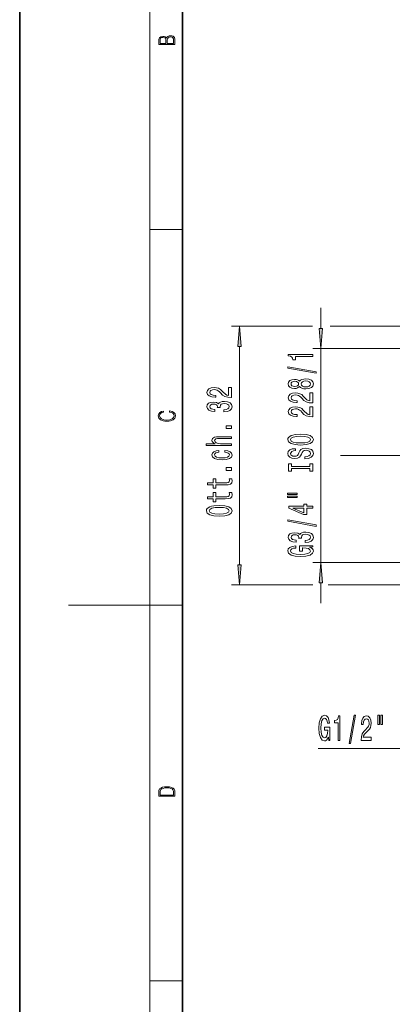
# Model space of a CAD drawing. Extents: x 0 to 210, y 0 to 297.
# Drawn here: x 0 to 46, y 99 to 220 of the extents above; entities that cross this region are included whole.
import ezdxf

# ---------------------------------------------------------------- set-up
doc = ezdxf.new("R2010")
doc.units = 0
doc.linetypes.add('DASHDOT', pattern=[18.5, 12, -3, 0.5, -3])

msp = doc.modelspace()

# ---------------------------------------------------------------- linework, layer by layer
at = {"color": 7, "lineweight": 35}
for p, q in [((0, 297), (0, 0)), ((20, 287), (20, 10))]:
    msp.add_line(p, q, dxfattribs=at)
at = {"color": 7, "lineweight": 13}
for p, q in [((16, 291), (16, 6)), ((16, 194.67), (20, 194.67)), ((37.04, 185.04), (37.04, 182.53)), ((36, 182.79), (26.04, 182.79)), ((47.6, 182.79), (38.18, 182.79)), ((27.04, 180.3), (27.04, 153.48)), ((47.04, 180.04), (36.04, 180.04)), ((37.04, 180.04), (37.04, 153.74)), ((47.04, 153.74), (36.04, 153.74)), ((36.06, 150.99), (26.04, 150.99)), ((37.04, 151.25), (37.04, 148.74)), ((47.6, 150.99), (37.94, 150.99)), ((16, 148.5), (6, 148.5)), ((16, 148.5), (20, 148.5)), ((36.69, 130.89), (63.09, 130.89)), ((16, 102.33), (20, 102.33))]:
    msp.add_line(p, q, dxfattribs=at)
at = {"color": 7, "linetype": 'DASHDOT', "lineweight": 13}
msp.add_line((180.04, 166.89), (39.46, 166.89), dxfattribs=at)
at = {"color": 7, "lineweight": 13}
for points in [[(19.09, 217.41), (19.09, 217.82), (19.09, 218.09), (19.05, 218.26), (18.97, 218.35), (18.86, 218.43), (18.72, 218.47), (18.55, 218.49), (18.37, 218.47), (18.21, 218.41), (18.1, 218.32), (18.04, 218.2), (17.97, 218.29), (17.87, 218.36), (17.75, 218.41), (17.6, 218.42), (17.35, 218.37), (17.17, 218.24), (17.11, 218.09), (17.09, 217.9), (17.09, 217.41)], [(17.26, 217.88), (17.27, 218.06), (17.33, 218.18), (17.44, 218.26), (17.62, 218.28), (17.8, 218.25), (17.91, 218.18), (17.96, 218.05), (17.97, 217.87), (17.97, 217.55), (17.26, 217.55)], [(18.93, 217.55), (18.14, 217.55), (18.14, 217.96), (18.17, 218.13), (18.24, 218.25), (18.37, 218.32), (18.54, 218.35), (18.73, 218.32), (18.85, 218.25), (18.91, 218.13), (18.93, 217.95)], [(27.25, 180.3), (27.04, 182.79), (26.82, 180.3)], [(36.82, 182.53), (37.04, 180.04), (37.25, 182.53)], [(36.04, 179.08), (36.04, 179.31), (33.01, 179.31), (33.01, 179.14), (33.28, 179.09), (33.45, 179), (33.56, 178.85), (33.59, 178.66), (33.9, 178.66), (33.9, 179.08)], [(36.44, 177.01), (36.44, 177.19), (32.95, 177.81), (32.95, 177.63)], [(34.42, 175.38), (34.54, 175.25), (34.71, 175.16), (34.92, 175.1), (35.17, 175.08), (35.56, 175.12), (35.86, 175.24), (36.05, 175.44), (36.12, 175.7), (36.05, 175.96), (35.86, 176.16), (35.56, 176.28), (35.17, 176.32), (34.92, 176.3), (34.71, 176.25), (34.54, 176.15), (34.42, 176.02), (34.31, 176.13), (34.17, 176.2), (34, 176.24), (33.79, 176.26), (33.48, 176.22), (33.23, 176.11), (33.07, 175.93), (33.01, 175.7), (33.07, 175.47), (33.23, 175.29), (33.48, 175.18), (33.79, 175.14), (34, 175.15), (34.17, 175.2)], [(33.82, 175.39), (33.63, 175.41), (33.48, 175.47), (33.39, 175.57), (33.36, 175.7), (33.39, 175.83), (33.48, 175.93), (33.63, 175.99), (33.82, 176.02), (34.02, 175.99), (34.17, 175.93), (34.27, 175.83), (34.3, 175.7), (34.26, 175.57), (34.17, 175.47), (34.02, 175.41)], [(35.17, 175.33), (34.94, 175.35), (34.76, 175.43), (34.65, 175.55), (34.61, 175.7), (34.65, 175.85), (34.76, 175.97), (34.94, 176.05), (35.17, 176.07), (35.41, 176.05), (35.6, 175.97), (35.72, 175.85), (35.76, 175.7), (35.72, 175.55), (35.6, 175.43), (35.41, 175.35)], [(26.04, 174.01), (26.04, 175.25), (25.66, 175.25), (25.66, 174.27), (25.46, 174.33), (25.29, 174.42), (24.98, 174.71), (24.86, 174.86), (24.67, 175.03), (24.45, 175.16), (24.2, 175.23), (23.91, 175.25), (23.55, 175.21), (23.26, 175.09), (23.08, 174.9), (23.01, 174.66), (23.09, 174.41), (23.29, 174.22), (23.61, 174.1), (24.04, 174.06), (24.1, 174.06), (24.1, 174.29), (24.07, 174.29), (23.77, 174.32), (23.56, 174.39), (23.42, 174.5), (23.37, 174.64), (23.42, 174.79), (23.52, 174.91), (23.69, 174.98), (23.9, 175), (24.1, 174.99), (24.27, 174.94), (24.42, 174.85), (24.55, 174.74), (24.69, 174.59), (24.95, 174.33), (25.24, 174.15), (25.59, 174.05), (26.02, 174.01)], [(36.04, 173.36), (36.04, 174.59), (35.66, 174.59), (35.66, 173.62), (35.46, 173.67), (35.29, 173.76), (34.98, 174.05), (34.86, 174.21), (34.67, 174.38), (34.45, 174.5), (34.2, 174.57), (33.91, 174.59), (33.55, 174.55), (33.26, 174.43), (33.08, 174.24), (33.01, 174), (33.09, 173.75), (33.29, 173.56), (33.61, 173.44), (34.04, 173.4), (34.1, 173.4), (34.1, 173.63), (34.07, 173.63), (33.77, 173.66), (33.56, 173.73), (33.42, 173.84), (33.37, 173.99), (33.42, 174.14), (33.52, 174.25), (33.69, 174.32), (33.9, 174.35), (34.1, 174.33), (34.27, 174.28), (34.42, 174.2), (34.55, 174.08), (34.69, 173.93), (34.95, 173.68), (35.24, 173.5), (35.59, 173.39), (36.02, 173.36)], [(25.09, 172.28), (25.12, 172.28), (25.54, 172.32), (25.85, 172.45), (26.05, 172.64), (26.12, 172.89), (26.05, 173.16), (25.86, 173.36), (25.56, 173.49), (25.17, 173.54), (24.91, 173.52), (24.7, 173.46), (24.54, 173.37), (24.43, 173.24), (24.19, 173.41), (23.82, 173.47), (23.48, 173.43), (23.23, 173.32), (23.07, 173.14), (23.01, 172.89), (23.08, 172.66), (23.27, 172.48), (23.58, 172.36), (23.98, 172.32), (24.01, 172.32), (24.01, 172.55), (23.73, 172.58), (23.53, 172.64), (23.41, 172.75), (23.37, 172.9), (23.4, 173.04), (23.49, 173.14), (23.64, 173.2), (23.84, 173.22), (24.05, 173.2), (24.19, 173.14), (24.28, 173.03), (24.31, 172.88), (24.3, 172.78), (24.64, 172.78), (24.63, 172.9), (24.67, 173.07), (24.78, 173.19), (24.95, 173.26), (25.17, 173.29), (25.42, 173.26), (25.6, 173.18), (25.72, 173.07), (25.76, 172.91), (25.72, 172.74), (25.59, 172.62), (25.38, 172.55), (25.09, 172.52)], [(18.44, 172.23), (18.67, 172.19), (18.84, 172.1), (18.95, 171.96), (18.98, 171.78), (18.93, 171.56), (18.75, 171.4), (18.47, 171.3), (18.09, 171.26), (17.71, 171.3), (17.43, 171.4), (17.26, 171.56), (17.2, 171.78), (17.24, 171.95), (17.33, 172.08), (17.48, 172.18), (17.68, 172.22), (17.68, 172.36), (17.42, 172.31), (17.22, 172.19), (17.09, 172.01), (17.04, 171.78), (17.11, 171.5), (17.2, 171.39), (17.32, 171.3), (17.65, 171.16), (17.85, 171.13), (18.09, 171.12), (18.33, 171.13), (18.54, 171.16), (18.87, 171.29), (19.08, 171.5), (19.15, 171.77), (19.1, 172.01), (18.96, 172.2), (18.74, 172.32), (18.44, 172.37)], [(36.04, 171.65), (36.04, 172.88), (35.66, 172.88), (35.66, 171.9), (35.46, 171.96), (35.29, 172.05), (34.98, 172.34), (34.86, 172.49), (34.67, 172.66), (34.45, 172.79), (34.2, 172.86), (33.91, 172.88), (33.55, 172.84), (33.26, 172.72), (33.08, 172.53), (33.01, 172.29), (33.09, 172.04), (33.29, 171.85), (33.61, 171.73), (34.04, 171.69), (34.1, 171.69), (34.1, 171.92), (34.07, 171.92), (33.77, 171.95), (33.56, 172.02), (33.42, 172.13), (33.37, 172.28), (33.42, 172.43), (33.52, 172.54), (33.69, 172.61), (33.9, 172.64), (34.1, 172.62), (34.27, 172.57), (34.42, 172.49), (34.55, 172.37), (34.69, 172.22), (34.95, 171.96), (35.24, 171.79), (35.59, 171.68), (36.02, 171.65)], [(26.04, 170.2), (26.04, 170.55), (25.39, 170.55), (25.39, 170.2)], [(34.54, 168.19), (35.21, 168.24), (35.71, 168.37), (36.01, 168.58), (36.12, 168.86), (36.01, 169.13), (35.71, 169.34), (35.21, 169.47), (34.54, 169.52), (33.87, 169.47), (33.59, 169.42), (33.37, 169.34), (33.06, 169.13), (32.98, 169), (32.95, 168.86), (33.06, 168.58), (33.36, 168.37), (33.86, 168.24)], [(26.04, 168.13), (26.04, 168.35), (24.7, 168.35), (24.39, 168.38), (24.16, 168.45), (24.03, 168.57), (23.97, 168.73), (24.02, 168.85), (24.13, 168.93), (24.33, 168.97), (24.59, 168.98), (26.04, 168.98), (26.04, 169.21), (24.51, 169.21), (24.2, 169.2), (23.95, 169.15), (23.71, 169), (23.63, 168.76), (23.66, 168.63), (23.74, 168.52), (23.87, 168.42), (24.05, 168.35), (22.93, 168.35), (22.93, 168.13)], [(34.54, 168.44), (34.01, 168.47), (33.63, 168.55), (33.39, 168.68), (33.31, 168.86), (33.39, 169.02), (33.63, 169.16), (34.02, 169.24), (34.54, 169.27), (35.06, 169.24), (35.44, 169.16), (35.68, 169.02), (35.75, 168.86), (35.68, 168.68), (35.44, 168.55), (35.06, 168.47)], [(24.48, 167.3), (24.48, 167.53), (24.14, 167.48), (23.87, 167.37), (23.7, 167.2), (23.63, 166.97), (23.72, 166.72), (23.96, 166.53), (24.35, 166.41), (24.88, 166.37), (25.4, 166.41), (25.79, 166.53), (26.04, 166.71), (26.12, 166.96), (26.05, 167.18), (25.87, 167.36), (25.59, 167.48), (25.21, 167.53), (25.21, 167.31), (25.45, 167.27), (25.63, 167.2), (25.74, 167.1), (25.78, 166.97), (25.72, 166.81), (25.55, 166.7), (25.27, 166.63), (24.87, 166.6), (24.48, 166.63), (24.2, 166.7), (24.03, 166.82), (23.96, 166.97), (24, 167.1), (24.1, 167.21), (24.27, 167.27)], [(35.05, 166.73), (35.05, 166.5), (35.5, 166.55), (35.84, 166.68), (36.04, 166.88), (36.12, 167.15), (36.05, 167.42), (35.86, 167.62), (35.56, 167.74), (35.17, 167.79), (34.81, 167.75), (34.58, 167.64), (34.43, 167.47), (34.32, 167.23), (34.24, 167.03), (34.14, 166.9), (34, 166.82), (33.79, 166.8), (33.59, 166.82), (33.45, 166.89), (33.35, 166.99), (33.31, 167.13), (33.36, 167.28), (33.47, 167.39), (33.67, 167.47), (33.93, 167.5), (33.93, 167.74), (33.92, 167.74), (33.51, 167.7), (33.21, 167.58), (33.02, 167.39), (32.96, 167.13), (33.02, 166.89), (33.2, 166.71), (33.48, 166.59), (33.85, 166.55), (34.17, 166.59), (34.39, 166.69), (34.54, 166.84), (34.65, 167.05), (34.75, 167.26), (34.85, 167.42), (34.98, 167.52), (35.21, 167.55), (35.44, 167.52), (35.61, 167.44), (35.72, 167.32), (35.75, 167.16), (35.71, 166.98), (35.57, 166.85), (35.34, 166.76)], [(35.67, 165.31), (35.67, 164.98), (36.04, 164.98), (36.04, 165.88), (35.67, 165.88), (35.67, 165.55), (33.4, 165.55), (33.4, 165.88), (33.04, 165.88), (33.04, 164.98), (33.4, 164.98), (33.4, 165.31)], [(26.04, 165.06), (26.04, 165.42), (25.39, 165.42), (25.39, 165.06)], [(24.12, 163.3), (25.28, 163.3), (25.65, 163.31), (25.91, 163.39), (26.07, 163.53), (26.12, 163.78), (26.1, 164.05), (25.77, 164.05), (25.79, 163.85), (25.76, 163.67), (25.65, 163.58), (25.47, 163.53), (25.21, 163.53), (24.12, 163.53), (24.12, 164.05), (23.79, 164.05), (23.79, 163.53), (23.11, 163.53), (23.11, 163.3), (23.79, 163.3), (23.79, 162.9), (24.12, 162.9)], [(24.12, 161.59), (25.28, 161.59), (25.65, 161.6), (25.91, 161.67), (26.07, 161.82), (26.12, 162.07), (26.1, 162.34), (25.77, 162.34), (25.79, 162.14), (25.76, 161.96), (25.65, 161.86), (25.47, 161.82), (25.21, 161.81), (24.12, 161.81), (24.12, 162.34), (23.79, 162.34), (23.79, 161.81), (23.11, 161.81), (23.11, 161.59), (23.79, 161.59), (23.79, 161.19), (24.12, 161.19)], [(32.93, 162.11), (34.1, 162.11), (34.1, 162.29), (32.93, 162.29)], [(32.93, 161.74), (34.1, 161.74), (34.1, 161.91), (32.93, 161.91)], [(24.54, 159.44), (25.21, 159.49), (25.71, 159.62), (26.01, 159.83), (26.12, 160.11), (26.01, 160.38), (25.71, 160.59), (25.21, 160.72), (24.54, 160.77), (23.87, 160.72), (23.59, 160.67), (23.37, 160.59), (23.06, 160.38), (22.98, 160.25), (22.95, 160.11), (23.06, 159.83), (23.36, 159.62), (23.86, 159.49)], [(24.54, 159.69), (24.01, 159.72), (23.63, 159.8), (23.39, 159.93), (23.31, 160.11), (23.39, 160.27), (23.63, 160.41), (24.02, 160.49), (24.54, 160.52), (25.06, 160.49), (25.44, 160.41), (25.68, 160.27), (25.75, 160.11), (25.68, 159.93), (25.44, 159.8), (25.06, 159.72)], [(36.04, 160.44), (36.04, 160.67), (35.29, 160.67), (35.29, 160.93), (34.95, 160.93), (34.95, 160.67), (33.1, 160.67), (33.1, 160.44), (34.91, 159.65), (35.29, 159.65), (35.29, 160.44)], [(34.95, 159.87), (33.6, 160.44), (34.95, 160.44)], [(36.44, 158.18), (36.44, 158.36), (32.95, 158.99), (32.95, 158.81)], [(35.09, 156.22), (35.12, 156.22), (35.54, 156.26), (35.85, 156.39), (36.05, 156.58), (36.12, 156.83), (36.05, 157.1), (35.86, 157.3), (35.56, 157.43), (35.17, 157.48), (34.91, 157.46), (34.7, 157.4), (34.54, 157.31), (34.43, 157.18), (34.19, 157.35), (33.82, 157.41), (33.48, 157.37), (33.23, 157.26), (33.07, 157.08), (33.01, 156.83), (33.08, 156.6), (33.27, 156.42), (33.58, 156.3), (33.98, 156.26), (34.01, 156.26), (34.01, 156.49), (33.73, 156.52), (33.53, 156.58), (33.41, 156.69), (33.37, 156.84), (33.4, 156.98), (33.49, 157.08), (33.64, 157.14), (33.84, 157.16), (34.05, 157.14), (34.19, 157.08), (34.28, 156.97), (34.31, 156.82), (34.3, 156.72), (34.64, 156.72), (34.63, 156.84), (34.67, 157.01), (34.78, 157.13), (34.95, 157.2), (35.17, 157.23), (35.42, 157.2), (35.6, 157.12), (35.72, 157.01), (35.76, 156.85), (35.72, 156.68), (35.59, 156.56), (35.38, 156.49), (35.09, 156.46)], [(35.63, 155.64), (36.04, 155.68), (36.04, 155.81), (34.41, 155.81), (34.41, 155.16), (34.78, 155.16), (34.78, 155.56), (34.81, 155.56), (35.21, 155.53), (35.5, 155.45), (35.69, 155.32), (35.75, 155.16), (35.67, 154.99), (35.43, 154.85), (35.05, 154.76), (34.52, 154.73), (34, 154.76), (33.61, 154.85), (33.38, 154.99), (33.3, 155.17), (33.34, 155.3), (33.46, 155.41), (33.67, 155.49), (33.94, 155.53), (33.94, 155.79), (33.52, 155.72), (33.21, 155.6), (33.02, 155.42), (32.95, 155.19), (33.06, 154.89), (33.38, 154.67), (33.87, 154.53), (34.54, 154.48), (35.2, 154.53), (35.7, 154.67), (36.01, 154.88), (36.12, 155.15), (36.08, 155.29), (36, 155.43), (35.84, 155.54)], [(37.25, 151.25), (37.04, 153.74), (36.82, 151.25)], [(26.82, 153.48), (27.04, 150.99), (27.25, 153.48)], [(37.95, 132.29), (37.99, 131.89), (38.12, 131.89), (38.12, 133.51), (37.47, 133.51), (37.47, 133.14), (37.87, 133.14), (37.87, 133.12), (37.84, 132.72), (37.76, 132.43), (37.63, 132.24), (37.47, 132.18), (37.3, 132.26), (37.16, 132.49), (37.07, 132.88), (37.04, 133.4), (37.07, 133.93), (37.16, 134.31), (37.3, 134.54), (37.49, 134.63), (37.61, 134.58), (37.72, 134.46), (37.8, 134.26), (37.84, 133.99), (38.1, 133.99), (38.03, 134.4), (37.91, 134.71), (37.73, 134.9), (37.5, 134.97), (37.21, 134.86), (36.98, 134.55), (36.84, 134.05), (36.79, 133.39), (36.84, 132.72), (36.98, 132.23), (37.19, 131.91), (37.46, 131.81), (37.6, 131.84), (37.74, 131.93), (37.85, 132.08)], [(39.14, 131.89), (39.38, 131.89), (39.38, 134.91), (39.2, 134.91), (39.15, 134.65), (39.06, 134.47), (38.92, 134.37), (38.72, 134.33), (38.72, 134.03), (39.14, 134.03)], [(40.49, 131.49), (40.67, 131.49), (41.3, 134.97), (41.12, 134.97)], [(41.98, 131.89), (43.21, 131.89), (43.21, 132.26), (42.24, 132.26), (42.29, 132.46), (42.38, 132.63), (42.67, 132.94), (42.82, 133.07), (43, 133.26), (43.12, 133.47), (43.19, 133.73), (43.21, 134.02), (43.17, 134.38), (43.05, 134.66), (42.86, 134.85), (42.62, 134.91), (42.37, 134.84), (42.18, 134.63), (42.06, 134.31), (42.02, 133.88), (42.02, 133.82), (42.25, 133.82), (42.25, 133.86), (42.28, 134.15), (42.35, 134.37), (42.46, 134.51), (42.61, 134.55), (42.76, 134.51), (42.87, 134.4), (42.94, 134.23), (42.97, 134.02), (42.95, 133.82), (42.9, 133.65), (42.82, 133.51), (42.7, 133.38), (42.55, 133.24), (42.3, 132.97), (42.12, 132.69), (42.01, 132.34), (41.98, 131.9)], [(44.05, 135), (44.05, 133.82), (44.22, 133.82), (44.22, 135)], [(44.42, 135), (44.42, 133.82), (44.6, 133.82), (44.6, 135)], [(17.09, 125.37), (17.09, 125.02), (19.09, 125.02), (19.09, 125.43), (19.08, 125.68), (19.01, 125.88), (18.87, 126.01), (18.67, 126.11), (18.41, 126.17), (18.09, 126.19), (17.79, 126.17), (17.54, 126.12), (17.35, 126.03), (17.2, 125.91), (17.11, 125.71), (17.09, 125.47)], [(18.93, 125.15), (17.26, 125.15), (17.26, 125.43), (17.27, 125.66), (17.35, 125.83), (17.47, 125.93), (17.63, 125.99), (17.84, 126.04), (18.09, 126.05), (18.36, 126.04), (18.58, 125.99), (18.74, 125.92), (18.85, 125.82), (18.92, 125.66), (18.93, 125.44)]]:
    msp.add_lwpolyline(points, close=True, dxfattribs=at)
for points in [[(27.25, 180.3), (27.04, 182.79), (27.25, 180.3), (26.82, 180.3)], [(36.82, 182.53), (37.04, 180.04), (36.82, 182.53), (37.25, 182.53)], [(37.25, 151.25), (37.04, 153.74), (37.25, 151.25), (36.82, 151.25)], [(26.82, 153.48), (27.04, 150.99), (26.82, 153.48), (27.25, 153.48)]]:
    msp.add_solid(points, dxfattribs=at)

doc.saveas('drawing.dxf')
